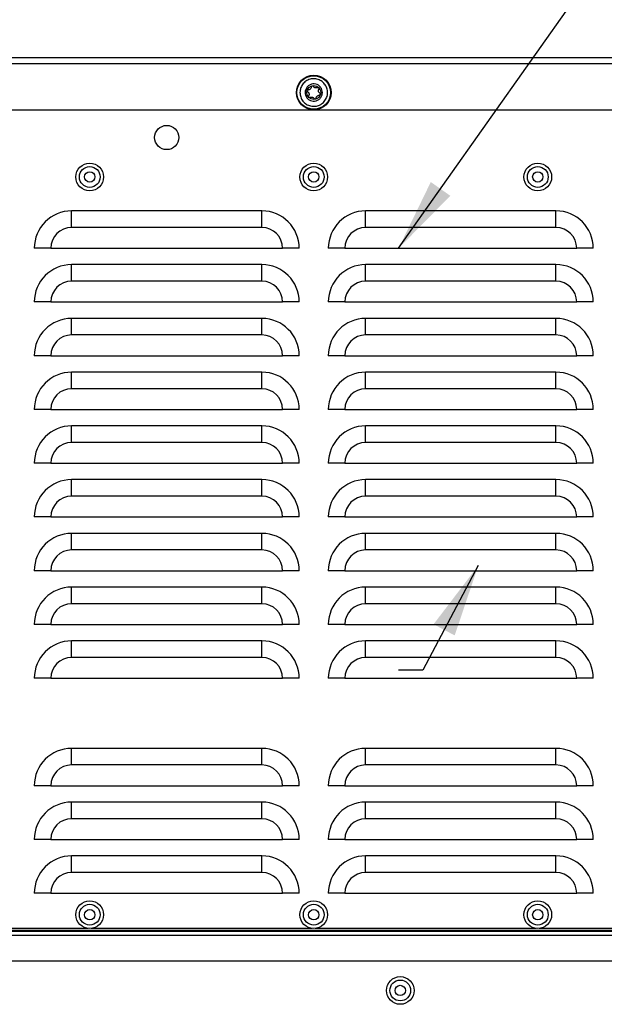
# Model space of a CAD drawing. Units: millimetres. Extents: x 0 to 2140, y 1 to 1486.
# Drawn here: x 314 to 434, y 1079 to 1282 of the extents above; entities that cross this region are included whole.
import ezdxf

# ---------------------------------------------------------------- set-up
doc = ezdxf.new("R2010")
doc.units = ezdxf.units.MM
doc.layers.add('12', color=5, linetype='Continuous')
doc.layers.add('ANNOTAZIONI', color=7, linetype='Continuous')
doc.dimstyles.new('SLDDIMSTYLE2', dxfattribs={"dimtxt": 0.18, "dimasz": 15, "dimexe": 0, "dimexo": 0.0625, "dimgap": 0, "dimtad": 0, "dimtih": 1, "dimtoh": 1, "dimdec": 0, "dimrnd": 1e-09, "dimzin": 0, "dimdsep": 46, "dimtxsty": 'Standard', "dimsah": 1, "dimcen": 0.09, "dimadec": 0, "dimazin": 0, "dimtfac": 15, "dimtdec": 0, "dimtofl": 0, "dimtmove": 0, "dimatfit": 3, "dimfxl": 0, "dimfrac": 2, "dimtolj": 1, "dimtzin": 0, "dimarcsym": 0})

msp = doc.modelspace()

# ---------------------------------------------------------------- linework, layer by layer
at = {"layer": '12', "ltscale": 5}
for p, q in [((539.795267, 1274.215734), (208.795267, 1274.215734)), ((208.795267, 1273.072877), (539.795267, 1273.072877)), ((213.40241, 1263.501448), (535.188124, 1263.501448)), ((324.295267, 1239.215734), (324.295267, 1242.637602)), ((363.580981, 1242.637602), (324.295267, 1242.637602)), ((363.580981, 1239.215734), (363.580981, 1242.637602)), ((385.009553, 1239.215734), (385.009553, 1242.637602)), ((424.295267, 1242.637602), (385.009553, 1242.637602)), ((424.295267, 1239.215734), (424.295267, 1242.637602)), ((363.580981, 1239.215734), (324.295267, 1239.215734)), ((424.295267, 1239.215734), (385.009553, 1239.215734)), ((320.009553, 1234.930019), (316.587684, 1234.930019)), ((320.009553, 1234.930019), (367.866696, 1234.930019)), ((371.288564, 1234.930019), (367.866696, 1234.930019)), ((380.723839, 1234.930019), (377.30197, 1234.930019)), ((380.723839, 1234.930019), (428.580981, 1234.930019)), ((432.00285, 1234.930019), (428.580981, 1234.930019)), ((324.295267, 1228.120775), (324.295267, 1231.542643)), ((363.580981, 1231.542643), (324.295267, 1231.542643)), ((363.580981, 1228.120775), (363.580981, 1231.542643)), ((385.009553, 1228.120775), (385.009553, 1231.542643)), ((424.295267, 1231.542643), (385.009553, 1231.542643)), ((424.295267, 1228.120775), (424.295267, 1231.542643)), ((363.580981, 1228.120775), (324.295267, 1228.120775)), ((424.295267, 1228.120775), (385.009553, 1228.120775)), ((320.009553, 1223.835061), (316.587684, 1223.835061)), ((320.009553, 1223.835061), (367.866696, 1223.835061)), ((371.288564, 1223.835061), (367.866696, 1223.835061)), ((380.723839, 1223.835061), (377.30197, 1223.835061)), ((380.723839, 1223.835061), (428.580981, 1223.835061)), ((432.00285, 1223.835061), (428.580981, 1223.835061)), ((324.295267, 1217.025816), (324.295267, 1220.447684)), ((363.580981, 1220.447684), (324.295267, 1220.447684)), ((363.580981, 1217.025816), (363.580981, 1220.447684)), ((385.009553, 1217.025816), (385.009553, 1220.447684)), ((424.295267, 1220.447684), (385.009553, 1220.447684)), ((424.295267, 1217.025816), (424.295267, 1220.447684)), ((363.580981, 1217.025816), (324.295267, 1217.025816)), ((424.295267, 1217.025816), (385.009553, 1217.025816)), ((320.009553, 1212.740102), (316.587684, 1212.740102)), ((320.009553, 1212.740102), (367.866696, 1212.740102)), ((371.288564, 1212.740102), (367.866696, 1212.740102)), ((380.723839, 1212.740102), (377.30197, 1212.740102)), ((380.723839, 1212.740102), (428.580981, 1212.740102)), ((432.00285, 1212.740102), (428.580981, 1212.740102)), ((324.295267, 1205.930857), (324.295267, 1209.352726)), ((363.580981, 1209.352726), (324.295267, 1209.352726)), ((363.580981, 1205.930857), (363.580981, 1209.352726)), ((385.009553, 1205.930857), (385.009553, 1209.352726)), ((424.295267, 1209.352726), (385.009553, 1209.352726)), ((424.295267, 1205.930857), (424.295267, 1209.352726)), ((363.580981, 1205.930857), (324.295267, 1205.930857)), ((424.295267, 1205.930857), (385.009553, 1205.930857)), ((320.009553, 1201.645143), (316.587684, 1201.645143)), ((320.009553, 1201.645143), (367.866696, 1201.645143)), ((371.288564, 1201.645143), (367.866696, 1201.645143)), ((380.723839, 1201.645143), (377.30197, 1201.645143)), ((380.723839, 1201.645143), (428.580981, 1201.645143)), ((432.00285, 1201.645143), (428.580981, 1201.645143)), ((324.295267, 1194.835898), (324.295267, 1198.257767)), ((363.580981, 1198.257767), (324.295267, 1198.257767)), ((363.580981, 1194.835898), (363.580981, 1198.257767)), ((385.009553, 1194.835898), (385.009553, 1198.257767)), ((424.295267, 1198.257767), (385.009553, 1198.257767)), ((424.295267, 1194.835898), (424.295267, 1198.257767)), ((363.580981, 1194.835898), (324.295267, 1194.835898)), ((424.295267, 1194.835898), (385.009553, 1194.835898)), ((320.009553, 1190.550184), (316.587684, 1190.550184)), ((320.009553, 1190.550184), (367.866696, 1190.550184)), ((371.288564, 1190.550184), (367.866696, 1190.550184)), ((380.723839, 1190.550184), (377.30197, 1190.550184)), ((380.723839, 1190.550184), (428.580981, 1190.550184)), ((432.00285, 1190.550184), (428.580981, 1190.550184)), ((324.295267, 1183.74094), (324.295267, 1187.162808)), ((363.580981, 1187.162808), (324.295267, 1187.162808)), ((363.580981, 1183.74094), (363.580981, 1187.162808)), ((385.009553, 1183.74094), (385.009553, 1187.162808)), ((424.295267, 1187.162808), (385.009553, 1187.162808)), ((424.295267, 1183.74094), (424.295267, 1187.162808)), ((363.580981, 1183.74094), (324.295267, 1183.74094)), ((424.295267, 1183.74094), (385.009553, 1183.74094)), ((320.009553, 1179.455225), (316.587684, 1179.455225)), ((320.009553, 1179.455225), (367.866696, 1179.455225)), ((371.288564, 1179.455225), (367.866696, 1179.455225)), ((380.723839, 1179.455225), (377.30197, 1179.455225)), ((380.723839, 1179.455225), (428.580981, 1179.455225)), ((432.00285, 1179.455225), (428.580981, 1179.455225)), ((324.295267, 1172.645981), (324.295267, 1176.067849)), ((363.580981, 1176.067849), (324.295267, 1176.067849)), ((363.580981, 1172.645981), (363.580981, 1176.067849)), ((385.009553, 1172.645981), (385.009553, 1176.067849)), ((424.295267, 1176.067849), (385.009553, 1176.067849)), ((424.295267, 1172.645981), (424.295267, 1176.067849)), ((363.580981, 1172.645981), (324.295267, 1172.645981)), ((424.295267, 1172.645981), (385.009553, 1172.645981)), ((320.009553, 1168.360267), (316.587684, 1168.360267)), ((320.009553, 1168.360267), (367.866696, 1168.360267)), ((371.288564, 1168.360267), (367.866696, 1168.360267)), ((380.723839, 1168.360267), (377.30197, 1168.360267)), ((380.723839, 1168.360267), (428.580981, 1168.360267)), ((432.00285, 1168.360267), (428.580981, 1168.360267)), ((324.295267, 1161.551022), (324.295267, 1164.97289)), ((363.580981, 1164.97289), (324.295267, 1164.97289)), ((363.580981, 1161.551022), (363.580981, 1164.97289)), ((385.009553, 1161.551022), (385.009553, 1164.97289)), ((424.295267, 1164.97289), (385.009553, 1164.97289)), ((424.295267, 1161.551022), (424.295267, 1164.97289)), ((363.580981, 1161.551022), (324.295267, 1161.551022)), ((424.295267, 1161.551022), (385.009553, 1161.551022)), ((320.009553, 1157.265308), (316.587684, 1157.265308)), ((320.009553, 1157.265308), (367.866696, 1157.265308)), ((371.288564, 1157.265308), (367.866696, 1157.265308)), ((380.723839, 1157.265308), (377.30197, 1157.265308)), ((380.723839, 1157.265308), (428.580981, 1157.265308)), ((432.00285, 1157.265308), (428.580981, 1157.265308)), ((324.295267, 1150.456063), (324.295267, 1153.877932)), ((363.580981, 1153.877932), (324.295267, 1153.877932)), ((363.580981, 1150.456063), (363.580981, 1153.877932)), ((385.009553, 1150.456063), (385.009553, 1153.877932)), ((424.295267, 1153.877932), (385.009553, 1153.877932)), ((424.295267, 1150.456063), (424.295267, 1153.877932)), ((363.580981, 1150.456063), (324.295267, 1150.456063)), ((424.295267, 1150.456063), (385.009553, 1150.456063)), ((320.009553, 1146.170349), (316.587684, 1146.170349)), ((320.009553, 1146.170349), (367.866696, 1146.170349)), ((371.288564, 1146.170349), (367.866696, 1146.170349)), ((380.723839, 1146.170349), (377.30197, 1146.170349)), ((380.723839, 1146.170349), (428.580981, 1146.170349)), ((432.00285, 1146.170349), (428.580981, 1146.170349)), ((324.295267, 1128.266146), (324.295267, 1131.688014)), ((363.580981, 1131.688014), (324.295267, 1131.688014)), ((363.580981, 1128.266146), (363.580981, 1131.688014)), ((385.009553, 1128.266146), (385.009553, 1131.688014)), ((424.295267, 1131.688014), (385.009553, 1131.688014)), ((424.295267, 1128.266146), (424.295267, 1131.688014)), ((363.580981, 1128.266146), (324.295267, 1128.266146)), ((424.295267, 1128.266146), (385.009553, 1128.266146)), ((320.009553, 1123.980431), (316.587684, 1123.980431)), ((320.009553, 1123.980431), (367.866696, 1123.980431)), ((371.288564, 1123.980431), (367.866696, 1123.980431)), ((380.723839, 1123.980431), (377.30197, 1123.980431)), ((380.723839, 1123.980431), (428.580981, 1123.980431)), ((432.00285, 1123.980431), (428.580981, 1123.980431)), ((324.295267, 1117.171187), (324.295267, 1120.593055)), ((363.580981, 1120.593055), (324.295267, 1120.593055)), ((363.580981, 1117.171187), (363.580981, 1120.593055)), ((385.009553, 1117.171187), (385.009553, 1120.593055)), ((424.295267, 1120.593055), (385.009553, 1120.593055)), ((424.295267, 1117.171187), (424.295267, 1120.593055)), ((363.580981, 1117.171187), (324.295267, 1117.171187)), ((424.295267, 1117.171187), (385.009553, 1117.171187)), ((320.009553, 1112.885473), (316.587684, 1112.885473)), ((320.009553, 1112.885473), (367.866696, 1112.885473)), ((371.288564, 1112.885473), (367.866696, 1112.885473)), ((380.723839, 1112.885473), (377.30197, 1112.885473)), ((380.723839, 1112.885473), (428.580981, 1112.885473)), ((432.00285, 1112.885473), (428.580981, 1112.885473)), ((324.295267, 1106.076228), (324.295267, 1109.498096)), ((363.580981, 1109.498096), (324.295267, 1109.498096)), ((363.580981, 1106.076228), (363.580981, 1109.498096)), ((385.009553, 1106.076228), (385.009553, 1109.498096)), ((424.295267, 1109.498096), (385.009553, 1109.498096)), ((424.295267, 1106.076228), (424.295267, 1109.498096)), ((363.580981, 1106.076228), (324.295267, 1106.076228)), ((424.295267, 1106.076228), (385.009553, 1106.076228)), ((320.009553, 1101.790514), (316.587684, 1101.790514)), ((320.009553, 1101.790514), (367.866696, 1101.790514)), ((371.288564, 1101.790514), (367.866696, 1101.790514)), ((380.723839, 1101.790514), (377.30197, 1101.790514)), ((380.723839, 1101.790514), (428.580981, 1101.790514)), ((432.00285, 1101.790514), (428.580981, 1101.790514)), ((526.795267, 1094.115244), (221.795267, 1094.115244)), ((526.795267, 1093.903061), (221.795267, 1093.903061)), ((327.726328, 1094.519305), (282.114206, 1094.519305)), ((373.976328, 1094.519305), (328.364206, 1094.519305)), ((420.226328, 1094.519305), (374.614206, 1094.519305)), ((466.476328, 1094.519305), (420.864206, 1094.519305)), ((526.795267, 1093.094939), (221.795267, 1093.094939)), ((523.223839, 1087.787162), (225.366696, 1087.787162))]:
    msp.add_line(p, q, dxfattribs=at)
at = {"layer": '12', "ltscale": 25}
for centre, radius in [((374.295267, 1267.072877), 3.571429), ((374.295267, 1267.072877), 3.464286), ((374.295267, 1267.072877), 1.446429), ((343.938124, 1257.787162), 2.5), ((328.045267, 1249.644305), 2.857143), ((374.295267, 1249.644305), 2.857143), ((420.545267, 1249.644305), 2.857143), ((328.045267, 1249.644305), 2.142857), ((328.045267, 1249.644305), 1.071429), ((374.295267, 1249.644305), 2.142857), ((374.295267, 1249.644305), 1.071429), ((420.545267, 1249.644305), 2.142857), ((420.545267, 1249.644305), 1.071429), ((328.045267, 1097.358591), 2.857143), ((374.295267, 1097.358591), 2.857143), ((420.545267, 1097.358591), 2.857143), ((328.045267, 1097.358591), 2.142857), ((328.045267, 1097.358591), 1.071429), ((374.295267, 1097.358591), 2.142857), ((374.295267, 1097.358591), 1.071429), ((420.545267, 1097.358591), 2.142857), ((420.545267, 1097.358591), 1.071429), ((392.15241, 1081.715734), 2.857143), ((392.15241, 1081.715734), 2.142857), ((392.15241, 1081.715734), 1.071429)]:
    msp.add_circle(centre, radius, dxfattribs=at)
for centre, radius, start, end in [((324.295267, 1234.930019), 7.707583, 90, 180), ((363.580981, 1234.930019), 7.707583, 0, 90), ((385.009553, 1234.930019), 7.707583, 90, 180), ((424.295267, 1234.930019), 7.707583, 0, 90), ((324.295267, 1234.930019), 4.285714, 90, 180), ((363.580981, 1234.930019), 4.285714, 0, 90), ((385.009553, 1234.930019), 4.285714, 90, 180), ((424.295267, 1234.930019), 4.285714, 0, 90), ((324.295267, 1223.835061), 7.707583, 90, 180), ((363.580981, 1223.835061), 7.707583, 0, 90), ((385.009553, 1223.835061), 7.707583, 90, 180), ((424.295267, 1223.835061), 7.707583, 0, 90), ((324.295267, 1223.835061), 4.285714, 90, 180), ((363.580981, 1223.835061), 4.285714, 0, 90), ((385.009553, 1223.835061), 4.285714, 90, 180), ((424.295267, 1223.835061), 4.285714, 0, 90), ((324.295267, 1212.740102), 7.707583, 90, 180), ((363.580981, 1212.740102), 7.707583, 0, 90), ((385.009553, 1212.740102), 7.707583, 90, 180), ((424.295267, 1212.740102), 7.707583, 0, 90), ((324.295267, 1212.740102), 4.285714, 90, 180), ((363.580981, 1212.740102), 4.285714, 0, 90), ((385.009553, 1212.740102), 4.285714, 90, 180), ((424.295267, 1212.740102), 4.285714, 0, 90), ((324.295267, 1201.645143), 7.707583, 90, 180), ((363.580981, 1201.645143), 7.707583, 0, 90), ((385.009553, 1201.645143), 7.707583, 90, 180), ((424.295267, 1201.645143), 7.707583, 0, 90), ((324.295267, 1201.645143), 4.285714, 90, 180), ((363.580981, 1201.645143), 4.285714, 0, 90), ((385.009553, 1201.645143), 4.285714, 90, 180), ((424.295267, 1201.645143), 4.285714, 0, 90), ((324.295267, 1190.550184), 7.707583, 90, 180), ((363.580981, 1190.550184), 7.707583, 0, 90), ((385.009553, 1190.550184), 7.707583, 90, 180), ((424.295267, 1190.550184), 7.707583, 0, 90), ((324.295267, 1190.550184), 4.285714, 90, 180), ((363.580981, 1190.550184), 4.285714, 0, 90), ((385.009553, 1190.550184), 4.285714, 90, 180), ((424.295267, 1190.550184), 4.285714, 0, 90), ((324.295267, 1179.455225), 7.707583, 90, 180), ((363.580981, 1179.455225), 7.707583, 0, 90), ((385.009553, 1179.455225), 7.707583, 90, 180), ((424.295267, 1179.455225), 7.707583, 0, 90), ((324.295267, 1179.455225), 4.285714, 90, 180), ((363.580981, 1179.455225), 4.285714, 0, 90), ((385.009553, 1179.455225), 4.285714, 90, 180), ((424.295267, 1179.455225), 4.285714, 0, 90), ((324.295267, 1168.360267), 7.707583, 90, 180), ((363.580981, 1168.360267), 7.707583, 0, 90), ((385.009553, 1168.360267), 7.707583, 90, 180), ((424.295267, 1168.360267), 7.707583, 0, 90), ((324.295267, 1168.360267), 4.285714, 90, 180), ((363.580981, 1168.360267), 4.285714, 0, 90), ((385.009553, 1168.360267), 4.285714, 90, 180), ((424.295267, 1168.360267), 4.285714, 0, 90), ((324.295267, 1157.265308), 7.707583, 90, 180), ((363.580981, 1157.265308), 7.707583, 0, 90), ((385.009553, 1157.265308), 7.707583, 90, 180), ((424.295267, 1157.265308), 7.707583, 0, 90), ((324.295267, 1157.265308), 4.285714, 90, 180), ((363.580981, 1157.265308), 4.285714, 0, 90), ((385.009553, 1157.265308), 4.285714, 90, 180), ((424.295267, 1157.265308), 4.285714, 0, 90), ((324.295267, 1146.170349), 7.707583, 90, 180), ((363.580981, 1146.170349), 7.707583, 0, 90), ((385.009553, 1146.170349), 7.707583, 90, 180), ((424.295267, 1146.170349), 7.707583, 0, 90), ((324.295267, 1146.170349), 4.285714, 90, 180), ((363.580981, 1146.170349), 4.285714, 0, 90), ((385.009553, 1146.170349), 4.285714, 90, 180), ((424.295267, 1146.170349), 4.285714, 0, 90), ((324.295267, 1123.980431), 7.707583, 90, 180), ((363.580981, 1123.980431), 7.707583, 0, 90), ((385.009553, 1123.980431), 7.707583, 90, 180), ((424.295267, 1123.980431), 7.707583, 0, 90), ((324.295267, 1123.980431), 4.285714, 90, 180), ((363.580981, 1123.980431), 4.285714, 0, 90), ((385.009553, 1123.980431), 4.285714, 90, 180), ((424.295267, 1123.980431), 4.285714, 0, 90), ((324.295267, 1112.885473), 7.707583, 90, 180), ((363.580981, 1112.885473), 7.707583, 0, 90), ((385.009553, 1112.885473), 7.707583, 90, 180), ((424.295267, 1112.885473), 7.707583, 0, 90), ((324.295267, 1112.885473), 4.285714, 90, 180), ((363.580981, 1112.885473), 4.285714, 0, 90), ((385.009553, 1112.885473), 4.285714, 90, 180), ((424.295267, 1112.885473), 4.285714, 0, 90), ((324.295267, 1101.790514), 7.707583, 90, 180), ((363.580981, 1101.790514), 7.707583, 0, 90), ((385.009553, 1101.790514), 7.707583, 90, 180), ((424.295267, 1101.790514), 7.707583, 0, 90), ((324.295267, 1101.790514), 4.285714, 90, 180), ((363.580981, 1101.790514), 4.285714, 0, 90), ((385.009553, 1101.790514), 4.285714, 90, 180), ((424.295267, 1101.790514), 4.285714, 0, 90)]:
    msp.add_arc(centre, radius, start, end, dxfattribs=at)
at = {"layer": '12', "ltscale": 5}
for points, knots in [([(377.028055, 1266.266585), (376.907174, 1265.968203), (376.665413, 1265.371438), (375.952999, 1264.692473), (375.07581, 1264.275355), (374.104691, 1264.17538), (373.156653, 1264.401624), (372.336537, 1264.929099), (371.737447, 1265.698447), (371.426406, 1266.621971), (371.436826, 1267.375596), (371.608176, 1268.093597), (371.939204, 1268.770709), (372.633762, 1269.454246), (373.515738, 1269.870139), (374.485563, 1269.970444), (375.43399, 1269.744102), (376.253843, 1269.216693), (376.853593, 1268.447176), (377.162256, 1267.524262), (377.158665, 1266.768888), (377.053216, 1266.363348), (377.028055, 1266.266585)], [0, 0, 0, 0, 0.053686225, 0.1073724501, 0.1610586751, 0.2147449001, 0.2684311251, 0.3221173502, 0.3758035752, 0.4294898002, 0.4831760252, 0.5, 0.553686225, 0.6073724501, 0.6610586751, 0.7147449001, 0.7684311251, 0.8221173502, 0.8758035752, 0.9294898002, 0.9831760252, 1, 1, 1, 1]), ([(376.001139, 1266.56957), (375.925682, 1266.383313), (375.774769, 1266.010798), (375.330063, 1265.586971), (374.7825, 1265.326596), (374.176305, 1265.26419), (373.584517, 1265.405416), (373.072581, 1265.734679), (372.698615, 1266.214925), (372.504455, 1266.79141), (372.510959, 1267.261841), (372.61792, 1267.710035), (372.824556, 1268.132704), (373.258115, 1268.559385), (373.808667, 1268.818995), (374.414054, 1268.881608), (375.006086, 1268.740319), (375.517857, 1268.411098), (375.892236, 1267.930747), (376.08491, 1267.354642), (376.082669, 1266.88312), (376.016845, 1266.629972), (376.001139, 1266.56957)], [0, 0, 0, 0, 0.053686225, 0.1073724501, 0.1610586751, 0.2147449001, 0.2684311251, 0.3221173502, 0.3758035752, 0.4294898002, 0.4831760252, 0.5, 0.553686225, 0.6073724501, 0.6610586751, 0.7147449001, 0.7684311251, 0.8221173502, 0.8758035752, 0.9294898002, 0.9831760252, 1, 1, 1, 1]), ([(373.780447, 1268.216843), (373.783843, 1268.243973), (373.790638, 1268.298256), (373.834855, 1268.369918), (373.898358, 1268.4228), (373.975122, 1268.451133), (374.040906, 1268.452474), (374.104381, 1268.43862), (374.164085, 1268.409173), (374.209234, 1268.364078), (374.227324, 1268.333526), (374.23193, 1268.325748)], [0, 0, 0, 0, 0.1316620533, 0.2634305531, 0.3925419727, 0.5187194128, 0.6433825803, 0.6983161935, 0.8272137482, 0.9560132515, 1, 1, 1, 1]), ([(375.028561, 1268.090707), (374.968825, 1268.065232), (374.849231, 1268.014229), (374.690094, 1268.017126), (374.542826, 1268.051138), (374.407864, 1268.116261), (374.29433, 1268.222982), (374.247404, 1268.300264), (374.23193, 1268.325748)], [0, 0, 0, 0, 0.21302682086, 0.42648541205, 0.49989111228, 0.7007776058, 0.90133008595, 1, 1, 1, 1]), ([(373.047153, 1267.199012), (373.025355, 1267.215519), (372.981742, 1267.248545), (372.941792, 1267.322668), (372.927738, 1267.404105), (372.941616, 1267.48475), (372.980482, 1267.555577), (373.039839, 1267.609356), (373.10911, 1267.640636), (373.156923, 1267.643268), (373.17858, 1267.644461)], [0, 0, 0, 0, 0.13168538167, 0.26347731349, 0.39261169246, 0.51881156885, 0.64349690134, 0.76838636487, 0.89509445154, 1, 1, 1, 1]), ([(373.047153, 1267.199012), (373.099059, 1267.159968), (373.202976, 1267.081802), (373.300369, 1266.907167), (373.336963, 1266.71811), (373.31666, 1266.538943), (373.265802, 1266.438676), (373.241917, 1266.391589)], [0, 0, 0, 0, 0.2131164042, 0.4266647603, 0.6296852874, 0.8260908287, 1, 1, 1, 1]), ([(373.780447, 1268.216843), (373.772587, 1268.152369), (373.756851, 1268.023291), (373.65431, 1267.851629), (373.508879, 1267.725409), (373.343563, 1267.653408), (373.231301, 1267.64732), (373.17858, 1267.644461)], [0, 0, 0, 0, 0.2131163416, 0.4266646927, 0.6296852147, 0.8260907436, 1, 1, 1, 1]), ([(373.561973, 1266.055046), (373.53678, 1266.044421), (373.486372, 1266.023165), (373.402204, 1266.025628), (373.32465, 1266.054175), (373.261749, 1266.106517), (373.219843, 1266.175589), (373.202948, 1266.253884), (373.210495, 1266.329514), (373.232122, 1266.372238), (373.241917, 1266.391589)], [0, 0, 0, 0, 0.1316853817, 0.2634773135, 0.3926116925, 0.5188115688, 0.6434969013, 0.7683863649, 0.8950944515, 1, 1, 1, 1]), ([(374.810088, 1265.92891), (374.817948, 1265.993384), (374.833683, 1266.122462), (374.936224, 1266.294124), (375.081656, 1266.420344), (375.246971, 1266.492345), (375.359233, 1266.498433), (375.411955, 1266.501292)], [0, 0, 0, 0, 0.2131164042, 0.4266647603, 0.6296852874, 0.8260908287, 1, 1, 1, 1]), ([(375.028561, 1268.090707), (375.053733, 1268.101349), (375.104098, 1268.122642), (375.169021, 1268.120544), (375.229096, 1268.106135), (375.284992, 1268.079085), (375.342131, 1268.022223), (375.377742, 1267.949962), (375.387799, 1267.870439), (375.374849, 1267.802996), (375.355526, 1267.767025), (375.348617, 1267.754164)], [0, 0, 0, 0, 0.1316500091, 0.2634065397, 0.3016003836, 0.426783782, 0.5520048202, 0.6765407918, 0.8017335052, 0.9291133988, 1, 1, 1, 1]), ([(375.543381, 1266.946741), (375.491476, 1266.985785), (375.387559, 1267.063951), (375.290165, 1267.238586), (375.253571, 1267.427643), (375.273874, 1267.60681), (375.324733, 1267.707077), (375.348617, 1267.754164)], [0, 0, 0, 0, 0.2131164042, 0.4266647603, 0.6296852874, 0.8260908287, 1, 1, 1, 1]), ([(375.543381, 1266.946741), (375.565179, 1266.930234), (375.608792, 1266.897208), (375.648742, 1266.823085), (375.662797, 1266.741648), (375.648919, 1266.661003), (375.610053, 1266.590176), (375.550695, 1266.536397), (375.481424, 1266.505117), (375.433611, 1266.502485), (375.411955, 1266.501292)], [0, 0, 0, 0, 0.1316853817, 0.2634773135, 0.3926116925, 0.5188115688, 0.6434969013, 0.7683863649, 0.8950944515, 1, 1, 1, 1]), ([(373.561973, 1266.055046), (373.62171, 1266.080521), (373.741303, 1266.131524), (373.90044, 1266.128627), (374.047708, 1266.094615), (374.18267, 1266.029492), (374.296204, 1265.922771), (374.34313, 1265.845489), (374.358605, 1265.820005)], [0, 0, 0, 0, 0.2130268209, 0.4264854121, 0.4998911123, 0.7007776058, 0.901330086, 1, 1, 1, 1]), ([(374.810088, 1265.92891), (374.806692, 1265.901779), (374.799897, 1265.847496), (374.755679, 1265.775837), (374.69218, 1265.722947), (374.6154, 1265.694643), (374.534629, 1265.692889), (374.458376, 1265.717404), (374.396651, 1265.761755), (374.370465, 1265.801846), (374.358605, 1265.820005)], [0, 0, 0, 0, 0.13168538167, 0.26347731349, 0.39261169246, 0.51881156885, 0.64349690134, 0.76838636487, 0.89509445154, 1, 1, 1, 1])]:
    msp.add_open_spline(points, degree=3, knots=knots, dxfattribs=at)

# ---------------------------------------------------------------- leaders
at = {"color": 7, "linetype": 'Continuous', "ltscale": 5}
msp.add_leader([(408.246938, 1169.410823), (396.785161, 1147.816338), (391.785161, 1147.816338)], dimstyle='SLDDIMSTYLE2', dxfattribs=at)
at = {"layer": 'ANNOTAZIONI', "ltscale": 25}
msp.add_leader([(391.813066, 1234.930019), (461.519231, 1333.545794), (493.269231, 1333.545794)], dimstyle='SLDDIMSTYLE2', dxfattribs=at)

doc.saveas('drawing.dxf')
